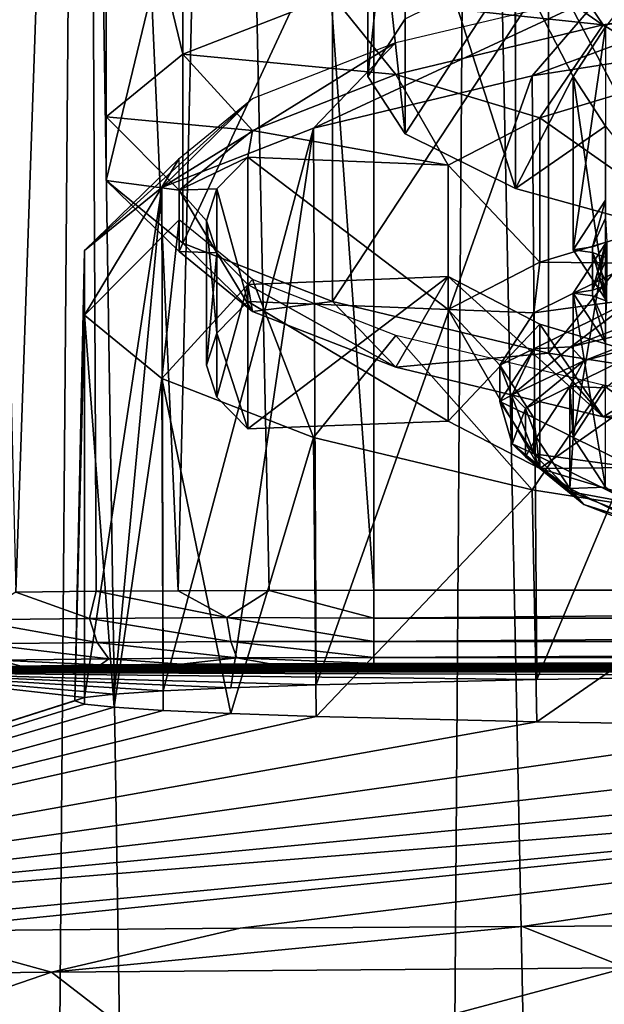
# Model space of a CAD drawing. Units: millimetres. Extents: x -75 to -27, y 377 to 532.
# Drawn here: x -64 to -60, y 481 to 487 of the extents above; entities that cross this region are included whole.
import ezdxf

# ---------------------------------------------------------------- set-up
doc = ezdxf.new("R2010")
doc.units = ezdxf.units.MM
doc.header["$LTSCALE"] = 33.374815
for name, color, linetype in [('10', 7, 'CONTINUOUS'), ('11', 7, 'CONTINUOUS'), ('121', 7, 'CONTINUOUS'), ('13', 7, 'CONTINUOUS'), ('16', 7, 'CONTINUOUS'), ('2', 7, 'CONTINUOUS'), ('26', 7, 'CONTINUOUS'), ('27', 7, 'CONTINUOUS'), ('3', 7, 'CONTINUOUS'), ('33', 7, 'CONTINUOUS'), ('35', 7, 'CONTINUOUS'), ('36', 7, 'CONTINUOUS'), ('37', 7, 'CONTINUOUS'), ('44', 7, 'CONTINUOUS'), ('448', 7, 'CONTINUOUS'), ('450', 7, 'CONTINUOUS'), ('46', 7, 'CONTINUOUS'), ('47', 7, 'CONTINUOUS'), ('51', 7, 'CONTINUOUS'), ('52', 7, 'CONTINUOUS'), ('53', 7, 'CONTINUOUS'), ('6', 7, 'CONTINUOUS'), ('63', 7, 'CONTINUOUS'), ('64', 7, 'CONTINUOUS'), ('65', 7, 'CONTINUOUS'), ('72', 7, 'CONTINUOUS'), ('74', 7, 'CONTINUOUS')]:
    doc.layers.add(name, color=color, linetype=linetype)

msp = doc.modelspace()

# ---------------------------------------------------------------- linework, layer by layer
at = {"layer": '10', "linetype": 'Continuous'}
for points in [[(-64.8195, 482.9325, -3.8691), (-56.1237, 482.9345, -3.7499), (-64.7562, 482.9417, -3.34), (-64.8195, 482.9325, -3.8691)], [(-64.7562, 482.9417, -3.34), (-53.7208, 482.9482, -2.9653), (-64.6345, 482.9501, -2.859), (-64.7562, 482.9417, -3.34)], [(-56.1237, 482.9345, -3.7499), (-53.7208, 482.9482, -2.9653), (-64.7562, 482.9417, -3.34), (-56.1237, 482.9345, -3.7499)], [(-64.6345, 482.9501, -2.859), (-51.2128, 482.9529, -2.7004), (-64.4507, 482.9577, -2.4255), (-64.6345, 482.9501, -2.859)], [(-53.7208, 482.9482, -2.9653), (-51.2128, 482.9529, -2.7004), (-64.6345, 482.9501, -2.859), (-53.7208, 482.9482, -2.9653)], [(-64.233, 482.9643, -2.0467), (-64.4507, 482.9577, -2.4255), (-38.2082, 482.9647, -2.0249), (-64.233, 482.9643, -2.0467)], [(-38.2082, 482.9647, -2.0249), (-64.4507, 482.9577, -2.4255), (-37.9061, 482.9552, -2.5673), (-38.2082, 482.9647, -2.0249)], [(-64.4507, 482.9577, -2.4255), (-51.2128, 482.9529, -2.7004), (-37.9061, 482.9552, -2.5673), (-64.4507, 482.9577, -2.4255)], [(-63.7268, 482.9747, -1.4478), (-64.233, 482.9643, -2.0467), (-38.646, 482.9738, -1.4988), (-63.7268, 482.9747, -1.4478)], [(-38.646, 482.9738, -1.4988), (-64.233, 482.9643, -2.0467), (-38.2082, 482.9647, -2.0249), (-38.646, 482.9738, -1.4988)], [(-63.1858, 482.982, -1.0287), (-63.7268, 482.9747, -1.4478), (-39.2622, 482.9823, -1.0139), (-63.1858, 482.982, -1.0287)], [(-39.2622, 482.9823, -1.0139), (-63.7268, 482.9747, -1.4478), (-38.646, 482.9738, -1.4988), (-39.2622, 482.9823, -1.0139)], [(-62.6332, 482.987, -0.7457), (-63.1858, 482.982, -1.0287), (-39.6484, 482.9859, -0.8095), (-62.6332, 482.987, -0.7457)], [(-39.6484, 482.9859, -0.8095), (-63.1858, 482.982, -1.0287), (-39.2622, 482.9823, -1.0139), (-39.6484, 482.9859, -0.8095)], [(-62.0289, 482.9902, -0.5629), (-62.6332, 482.987, -0.7457), (-40.0881, 482.9888, -0.6409), (-62.0289, 482.9902, -0.5629)], [(-40.0881, 482.9888, -0.6409), (-62.6332, 482.987, -0.7457), (-39.6484, 482.9859, -0.8095), (-40.0881, 482.9888, -0.6409)], [(-61.3216, 482.9914, -0.4913), (-62.0289, 482.9902, -0.5629), (-41.104, 482.9914, -0.4913), (-61.3216, 482.9914, -0.4913)], [(-41.104, 482.9914, -0.4913), (-62.0289, 482.9902, -0.5629), (-40.573, 482.9906, -0.5361), (-41.104, 482.9914, -0.4913)], [(-40.573, 482.9906, -0.5361), (-62.0289, 482.9902, -0.5629), (-40.0881, 482.9888, -0.6409), (-40.573, 482.9906, -0.5361)], [(-68.4373, 481.1241, -107.4684), (-63.2953, 482.7608, -13.7049), (-64.8195, 482.9325, -3.8691), (-68.4373, 481.1241, -107.4684)], [(-58.3193, 482.9123, -5.0237), (-56.1237, 482.9345, -3.7499), (-64.8195, 482.9325, -3.8691), (-58.3193, 482.9123, -5.0237)], [(-63.2953, 482.7608, -13.7049), (-63.0929, 482.7831, -12.4246), (-64.8195, 482.9325, -3.8691), (-63.2953, 482.7608, -13.7049)], [(-63.0929, 482.7831, -12.4246), (-62.7599, 482.805, -11.1734), (-64.8195, 482.9325, -3.8691), (-63.0929, 482.7831, -12.4246)], [(-62.7599, 482.805, -11.1734), (-62.2981, 482.826, -9.9663), (-64.8195, 482.9325, -3.8691), (-62.7599, 482.805, -11.1734)], [(-62.2981, 482.826, -9.9663), (-61.7152, 482.8461, -8.8156), (-64.8195, 482.9325, -3.8691), (-62.2981, 482.826, -9.9663)], [(-61.7152, 482.8461, -8.8156), (-60.2116, 482.8824, -6.7359), (-64.8195, 482.9325, -3.8691), (-61.7152, 482.8461, -8.8156)], [(-60.2116, 482.8824, -6.7359), (-58.3193, 482.9123, -5.0237), (-64.8195, 482.9325, -3.8691), (-60.2116, 482.8824, -6.7359)], [(-63.3622, 482.7382, -15.0001), (-63.2953, 482.7608, -13.7049), (-68.4373, 481.1241, -107.4684), (-63.3622, 482.7382, -15.0001)], [(-63.2953, 482.7156, -16.2954), (-63.3622, 482.7382, -15.0001), (-68.4373, 481.1241, -107.4684), (-63.2953, 482.7156, -16.2954)], [(-63.0928, 482.6932, -17.5756), (-63.2953, 482.7156, -16.2954), (-68.4373, 481.1241, -107.4684), (-63.0928, 482.6932, -17.5756)], [(-62.7598, 482.6714, -18.8268), (-63.0928, 482.6932, -17.5756), (-68.4373, 481.1241, -107.4684), (-62.7598, 482.6714, -18.8268)], [(-62.298, 482.6503, -20.0339), (-62.7598, 482.6714, -18.8268), (-68.4373, 481.1241, -107.4684), (-62.298, 482.6503, -20.0339)], [(-61.7151, 482.6302, -21.1846), (-62.298, 482.6503, -20.0339), (-68.4373, 481.1241, -107.4684), (-61.7151, 482.6302, -21.1846)], [(-60.2115, 482.5939, -23.2642), (-61.7151, 482.6302, -21.1846), (-68.4373, 481.1241, -107.4684), (-60.2115, 482.5939, -23.2642)], [(-58.3192, 482.564, -24.9764), (-60.2115, 482.5939, -23.2642), (-68.4373, 481.1241, -107.4684), (-58.3192, 482.564, -24.9764)], [(-56.1237, 482.5418, -26.2501), (-58.3192, 482.564, -24.9764), (-68.4373, 481.1241, -107.4684), (-56.1237, 482.5418, -26.2501)], [(-53.7208, 482.5281, -27.0347), (-56.1237, 482.5418, -26.2501), (-68.4373, 481.1241, -107.4684), (-53.7208, 482.5281, -27.0347)], [(-51.2128, 482.5235, -27.2996), (-53.7208, 482.5281, -27.0347), (-68.4373, 481.1241, -107.4684), (-51.2128, 482.5235, -27.2996)], [(-65.4494, 481.1587, -105.4859), (-51.2128, 482.5235, -27.2996), (-68.4373, 481.1241, -107.4684), (-65.4494, 481.1587, -105.4859)], [(-64.5383, 481.1675, -104.9815), (-51.2128, 482.5235, -27.2996), (-65.4494, 481.1587, -105.4859), (-64.5383, 481.1675, -104.9815)], [(-62.2334, 481.1866, -103.8913), (-51.2128, 482.5235, -27.2996), (-64.5383, 481.1675, -104.9815), (-62.2334, 481.1866, -103.8913)], [(-60.3111, 481.1992, -103.1658), (-51.2128, 482.5235, -27.2996), (-62.2334, 481.1866, -103.8913), (-60.3111, 481.1992, -103.1658)], [(-58.8854, 481.2069, -102.7264), (-51.2128, 482.5235, -27.2996), (-60.3111, 481.1992, -103.1658), (-58.8854, 481.2069, -102.7264)]]:
    msp.add_3dface(points, dxfattribs=at)
at = {"layer": '11', "linetype": 'Continuous'}
for points in [[(-65.6126, 497.5, -141.6145), (-63.3228, 497.5, -143.9856), (-64.2943, 381, -143.0815), (-65.6126, 497.5, -141.6145)], [(-64.2943, 381, -143.0815), (-63.3228, 497.5, -143.9856), (-61.4909, 381, -145.3822), (-64.2943, 381, -143.0815)], [(-63.3228, 497.5, -143.9856), (-60.6486, 497.5, -145.9128), (-61.4909, 381, -145.3822), (-63.3228, 497.5, -143.9856)], [(-61.4909, 381, -145.3822), (-60.6486, 497.5, -145.9128), (-58.2925, 381, -147.0918), (-61.4909, 381, -145.3822)], [(-60.6486, 497.5, -145.9128), (-57.6749, 497.5, -147.3347), (-58.2925, 381, -147.0918), (-60.6486, 497.5, -145.9128)]]:
    msp.add_3dface(points, dxfattribs=at)
at = {"layer": '121', "linetype": 'Continuous'}
for points in [[(-59.8312, 485.8325, -15.4328), (-59.7346, 485.8674, -15.2351), (-59.8312, 485.5371, -15.3807), (-59.8312, 485.8325, -15.4328)], [(-59.7346, 485.8674, -15.2351), (-59.7346, 485.5719, -15.183), (-59.8312, 485.5371, -15.3807), (-59.7346, 485.8674, -15.2351)], [(-59.8312, 485.7939, -15.6516), (-59.8312, 485.8325, -15.4328), (-59.8312, 485.4985, -15.5995), (-59.8312, 485.7939, -15.6516)], [(-59.8312, 485.8325, -15.4328), (-59.8312, 485.5371, -15.3807), (-59.8312, 485.4985, -15.5995), (-59.8312, 485.8325, -15.4328)], [(-59.7346, 485.7591, -15.8493), (-59.8312, 485.7939, -15.6516), (-59.7346, 485.4636, -15.7972), (-59.7346, 485.7591, -15.8493)], [(-59.8312, 485.7939, -15.6516), (-59.8312, 485.4985, -15.5995), (-59.7346, 485.4636, -15.7972), (-59.8312, 485.7939, -15.6516)]]:
    msp.add_3dface(points, dxfattribs=at)
at = {"layer": '13', "linetype": 'Continuous'}
for points in [[(-60.3111, 481.1992, -103.1658), (-62.2334, 481.1866, -103.8913), (-63.5203, 480.8877, -106.9313), (-60.3111, 481.1992, -103.1658)], [(-59.6015, 480.9175, -105.2457), (-60.3111, 481.1992, -103.1658), (-63.5203, 480.8877, -106.9313), (-59.6015, 480.9175, -105.2457)], [(-58.8854, 481.2069, -102.7264), (-60.3111, 481.1992, -103.1658), (-59.6015, 480.9175, -105.2457), (-58.8854, 481.2069, -102.7264)], [(-64.5383, 481.1675, -104.9815), (-67.1042, 480.8473, -109.2209), (-63.5203, 480.8877, -106.9313), (-64.5383, 481.1675, -104.9815)], [(-62.2334, 481.1866, -103.8913), (-64.5383, 481.1675, -104.9815), (-63.5203, 480.8877, -106.9313), (-62.2334, 481.1866, -103.8913)], [(-67.1042, 480.8473, -109.2209), (-65.8354, 480.0904, -110.8803), (-63.5203, 480.8877, -106.9313), (-67.1042, 480.8473, -109.2209)], [(-65.8354, 480.0904, -110.8803), (-62.5394, 480.1301, -108.7701), (-63.5203, 480.8877, -106.9313), (-65.8354, 480.0904, -110.8803)], [(-62.5394, 480.1301, -108.7701), (-59.6015, 480.9175, -105.2457), (-63.5203, 480.8877, -106.9313), (-62.5394, 480.1301, -108.7701)], [(-58.9334, 480.1586, -107.2174), (-59.6015, 480.9175, -105.2457), (-62.5394, 480.1301, -108.7701), (-58.9334, 480.1586, -107.2174)]]:
    msp.add_3dface(points, dxfattribs=at)
at = {"layer": '16', "linetype": 'Continuous'}
for points in [[(-63.2812, 497.5, -0.5129), (-64.1003, 497.5, -1.1226), (-63.7626, 483.4787, -0.8311), (-63.2812, 497.5, -0.5129)], [(-63.2161, 483.4841, -0.4771), (-63.2812, 497.5, -0.5129), (-63.7626, 483.4787, -0.8311), (-63.2161, 483.4841, -0.4771)], [(-62.3344, 497.5, -0.1303), (-63.2812, 497.5, -0.5129), (-62.6557, 483.4879, -0.229), (-62.3344, 497.5, -0.1303)], [(-62.6557, 483.4879, -0.229), (-63.2812, 497.5, -0.5129), (-63.2161, 483.4841, -0.4771), (-62.6557, 483.4879, -0.229)], [(-62.0359, 483.4904, -0.0643), (-62.3344, 497.5, -0.1303), (-62.6557, 483.4879, -0.229), (-62.0359, 483.4904, -0.0643)], [(-61.3216, 483.4914), (-61.3216, 497.5), (-62.3344, 497.5, -0.1303), (-61.3216, 483.4914)], [(-61.3216, 483.4914), (-62.3344, 497.5, -0.1303), (-62.0359, 483.4904, -0.0643), (-61.3216, 483.4914)]]:
    msp.add_3dface(points, dxfattribs=at)
at = {"layer": '2', "linetype": 'Continuous'}
for points in [[(-58.3544, 487.2936, -5.8221), (-60.242, 486.9985, -7.4959), (-57.9724, 487.8424, -6.4528), (-58.3544, 487.2936, -5.8221)], [(-57.9724, 487.8424, -6.4528), (-60.242, 486.9985, -7.4959), (-59.759, 487.5631, -8.0371), (-57.9724, 487.8424, -6.4528)], [(-60.242, 486.9985, -7.4959), (-61.735, 486.6416, -9.5196), (-59.759, 487.5631, -8.0371), (-60.242, 486.9985, -7.4959)], [(-59.759, 487.5631, -8.0371), (-61.735, 486.6416, -9.5196), (-61.1721, 487.2253, -9.9525), (-59.759, 487.5631, -8.0371)], [(-61.735, 486.6416, -9.5196), (-62.7682, 486.2387, -11.8048), (-61.1721, 487.2253, -9.9525), (-61.735, 486.6416, -9.5196)], [(-61.1721, 487.2253, -9.9525), (-62.7682, 486.2387, -11.8048), (-62.15, 486.8439, -12.1154), (-61.1721, 487.2253, -9.9525)], [(-62.7682, 486.2387, -11.8048), (-63.2963, 485.8073, -14.2516), (-62.15, 486.8439, -12.1154), (-62.7682, 486.2387, -11.8048)], [(-62.15, 486.8439, -12.1154), (-63.2963, 485.8073, -14.2516), (-62.6498, 486.4356, -14.4313), (-62.15, 486.8439, -12.1154)], [(-63.2963, 485.8073, -14.2516), (-63.2963, 485.3662, -16.753), (-62.6498, 486.4356, -14.4313), (-63.2963, 485.8073, -14.2516)], [(-62.6498, 486.4356, -14.4313), (-63.2963, 485.3662, -16.753), (-62.6498, 486.0181, -16.799), (-62.6498, 486.4356, -14.4313)], [(-63.2963, 485.3662, -16.753), (-62.7682, 484.9348, -19.1998), (-62.6498, 486.0181, -16.799), (-63.2963, 485.3662, -16.753)], [(-62.6498, 486.0181, -16.799), (-62.7682, 484.9348, -19.1998), (-62.15, 485.6098, -19.1149), (-62.6498, 486.0181, -16.799)], [(-62.7682, 484.9348, -19.1998), (-61.735, 484.5318, -21.485), (-62.15, 485.6098, -19.1149), (-62.7682, 484.9348, -19.1998)], [(-62.15, 485.6098, -19.1149), (-61.735, 484.5318, -21.485), (-61.1721, 485.2284, -21.2778), (-62.15, 485.6098, -19.1149)], [(-61.735, 484.5318, -21.485), (-60.242, 484.175, -23.5087), (-61.1721, 485.2284, -21.2778), (-61.735, 484.5318, -21.485)], [(-61.1721, 485.2284, -21.2778), (-60.242, 484.175, -23.5087), (-59.759, 484.8906, -23.1932), (-61.1721, 485.2284, -21.2778)], [(-60.242, 484.175, -23.5087), (-58.3544, 483.8798, -25.1825), (-59.759, 484.8906, -23.1932), (-60.242, 484.175, -23.5087)], [(-59.759, 484.8906, -23.1932), (-58.3544, 483.8798, -25.1825), (-57.9724, 484.6113, -24.7775), (-59.759, 484.8906, -23.1932)]]:
    msp.add_3dface(points, dxfattribs=at)
at = {"layer": '26', "linetype": 'Continuous'}
for points in [[(-41.104, 483.4914), (-61.3216, 483.4914), (-61.3216, 483.302, -0.0372), (-41.104, 483.4914)], [(-41.104, 483.302, -0.0372), (-41.104, 483.4914), (-61.3216, 483.302, -0.0372), (-41.104, 483.302, -0.0372)], [(-41.104, 483.1409, -0.1434), (-41.104, 483.302, -0.0372), (-61.3216, 483.1409, -0.1434), (-41.104, 483.1409, -0.1434)], [(-61.3216, 483.1409, -0.1434), (-41.104, 483.302, -0.0372), (-61.3216, 483.302, -0.0372), (-61.3216, 483.1409, -0.1434)], [(-41.104, 483.0319, -0.3026), (-41.104, 483.1409, -0.1434), (-61.3216, 483.032, -0.3026), (-41.104, 483.0319, -0.3026)], [(-61.3216, 483.032, -0.3026), (-41.104, 483.1409, -0.1434), (-61.3216, 483.1409, -0.1434), (-61.3216, 483.032, -0.3026)], [(-61.3216, 482.9914, -0.4913), (-41.104, 483.0319, -0.3026), (-61.3216, 483.032, -0.3026), (-61.3216, 482.9914, -0.4913)], [(-61.3216, 482.9914, -0.4913), (-41.104, 482.9914, -0.4913), (-41.104, 483.0319, -0.3026), (-61.3216, 482.9914, -0.4913)]]:
    msp.add_3dface(points, dxfattribs=at)
at = {"layer": '27', "linetype": 'Continuous'}
for points in [[(-63.2616, 483.299, -0.5424), (-63.7626, 483.4787, -0.8311), (-64.0727, 483.2885, -1.1458), (-63.2616, 483.299, -0.5424)], [(-63.2161, 483.4841, -0.4771), (-63.7626, 483.4787, -0.8311), (-63.2616, 483.299, -0.5424), (-63.2161, 483.4841, -0.4771)], [(-62.3245, 483.3056, -0.1639), (-63.2161, 483.4841, -0.4771), (-63.2616, 483.299, -0.5424), (-62.3245, 483.3056, -0.1639)], [(-62.6557, 483.4879, -0.229), (-63.2161, 483.4841, -0.4771), (-62.3245, 483.3056, -0.1639), (-62.6557, 483.4879, -0.229)], [(-62.0359, 483.4904, -0.0643), (-62.6557, 483.4879, -0.229), (-62.3245, 483.3056, -0.1639), (-62.0359, 483.4904, -0.0643)], [(-61.3216, 483.302, -0.0372), (-62.0359, 483.4904, -0.0643), (-62.3245, 483.3056, -0.1639), (-61.3216, 483.302, -0.0372)], [(-61.3216, 483.4914), (-62.0359, 483.4904, -0.0643), (-61.3216, 483.302, -0.0372), (-61.3216, 483.4914)], [(-63.2616, 483.299, -0.5424), (-64.0727, 483.2885, -1.1458), (-63.2085, 483.1352, -0.6341), (-63.2616, 483.299, -0.5424)], [(-63.2085, 483.1352, -0.6341), (-64.0727, 483.2885, -1.1458), (-63.9973, 483.1249, -1.221), (-63.2085, 483.1352, -0.6341)], [(-62.3245, 483.3056, -0.1639), (-63.2616, 483.299, -0.5424), (-62.297, 483.1416, -0.266), (-62.3245, 483.3056, -0.1639)], [(-62.297, 483.1416, -0.266), (-63.2616, 483.299, -0.5424), (-63.2085, 483.1352, -0.6341), (-62.297, 483.1416, -0.266)], [(-61.3216, 483.1409, -0.1434), (-61.3216, 483.302, -0.0372), (-62.3245, 483.3056, -0.1639), (-61.3216, 483.1409, -0.1434)], [(-61.3216, 483.1409, -0.1434), (-62.3245, 483.3056, -0.1639), (-62.297, 483.1416, -0.266), (-61.3216, 483.1409, -0.1434)], [(-62.297, 483.1416, -0.266), (-63.2085, 483.1352, -0.6341), (-62.2559, 483.0305, -0.4212), (-62.297, 483.1416, -0.266)], [(-61.3216, 483.032, -0.3026), (-61.3216, 483.1409, -0.1434), (-62.297, 483.1416, -0.266), (-61.3216, 483.032, -0.3026)], [(-61.3216, 483.032, -0.3026), (-62.297, 483.1416, -0.266), (-62.2559, 483.0305, -0.4212), (-61.3216, 483.032, -0.3026)], [(-63.2085, 483.1352, -0.6341), (-63.9973, 483.1249, -1.221), (-63.129, 483.0244, -0.7738), (-63.2085, 483.1352, -0.6341)], [(-63.129, 483.0244, -0.7738), (-63.9973, 483.1249, -1.221), (-63.8846, 483.0146, -1.336), (-63.129, 483.0244, -0.7738)], [(-62.2559, 483.0305, -0.4212), (-63.2085, 483.1352, -0.6341), (-63.129, 483.0244, -0.7738), (-62.2559, 483.0305, -0.4212)], [(-64.233, 482.9643, -2.0467), (-63.7268, 482.9747, -1.4478), (-63.8846, 483.0146, -1.336), (-64.233, 482.9643, -2.0467)], [(-63.1858, 482.982, -1.0287), (-63.129, 483.0244, -0.7738), (-63.8846, 483.0146, -1.336), (-63.1858, 482.982, -1.0287)], [(-63.7268, 482.9747, -1.4478), (-63.1858, 482.982, -1.0287), (-63.8846, 483.0146, -1.336), (-63.7268, 482.9747, -1.4478)], [(-63.1858, 482.982, -1.0287), (-62.6332, 482.987, -0.7457), (-63.129, 483.0244, -0.7738), (-63.1858, 482.982, -1.0287)], [(-62.6332, 482.987, -0.7457), (-62.2559, 483.0305, -0.4212), (-63.129, 483.0244, -0.7738), (-62.6332, 482.987, -0.7457)], [(-62.6332, 482.987, -0.7457), (-62.0289, 482.9902, -0.5629), (-62.2559, 483.0305, -0.4212), (-62.6332, 482.987, -0.7457)], [(-61.3216, 482.9914, -0.4913), (-61.3216, 483.032, -0.3026), (-62.2559, 483.0305, -0.4212), (-61.3216, 482.9914, -0.4913)], [(-62.0289, 482.9902, -0.5629), (-61.3216, 482.9914, -0.4913), (-62.2559, 483.0305, -0.4212), (-62.0289, 482.9902, -0.5629)]]:
    msp.add_3dface(points, dxfattribs=at)
at = {"layer": '3', "linetype": 'Continuous'}
for points in [[(-60.242, 486.9985, -7.4959), (-58.3544, 487.2936, -5.8221), (-60.2116, 482.8824, -6.7359), (-60.242, 486.9985, -7.4959)], [(-60.2116, 482.8824, -6.7359), (-58.3544, 487.2936, -5.8221), (-58.3193, 482.9123, -5.0237), (-60.2116, 482.8824, -6.7359)], [(-61.735, 486.6416, -9.5196), (-60.242, 486.9985, -7.4959), (-61.7152, 482.8461, -8.8156), (-61.735, 486.6416, -9.5196)], [(-61.7152, 482.8461, -8.8156), (-60.242, 486.9985, -7.4959), (-60.2116, 482.8824, -6.7359), (-61.7152, 482.8461, -8.8156)], [(-62.7682, 486.2387, -11.8048), (-61.735, 486.6416, -9.5196), (-62.7599, 482.805, -11.1734), (-62.7682, 486.2387, -11.8048)], [(-62.7599, 482.805, -11.1734), (-61.735, 486.6416, -9.5196), (-62.2981, 482.826, -9.9663), (-62.7599, 482.805, -11.1734)], [(-62.2981, 482.826, -9.9663), (-61.735, 486.6416, -9.5196), (-61.7152, 482.8461, -8.8156), (-62.2981, 482.826, -9.9663)], [(-63.2963, 485.8073, -14.2516), (-62.7682, 486.2387, -11.8048), (-63.2953, 482.7608, -13.7049), (-63.2963, 485.8073, -14.2516)], [(-63.2953, 482.7608, -13.7049), (-62.7682, 486.2387, -11.8048), (-63.0929, 482.7831, -12.4246), (-63.2953, 482.7608, -13.7049)], [(-63.0929, 482.7831, -12.4246), (-62.7682, 486.2387, -11.8048), (-62.7599, 482.805, -11.1734), (-63.0929, 482.7831, -12.4246)], [(-63.2963, 485.3662, -16.753), (-63.2963, 485.8073, -14.2516), (-63.3622, 482.7382, -15.0001), (-63.2963, 485.3662, -16.753)], [(-63.3622, 482.7382, -15.0001), (-63.2963, 485.8073, -14.2516), (-63.2953, 482.7608, -13.7049), (-63.3622, 482.7382, -15.0001)], [(-63.2953, 482.7156, -16.2954), (-63.2963, 485.3662, -16.753), (-63.3622, 482.7382, -15.0001), (-63.2953, 482.7156, -16.2954)], [(-62.7682, 484.9348, -19.1998), (-63.2963, 485.3662, -16.753), (-63.0928, 482.6932, -17.5756), (-62.7682, 484.9348, -19.1998)], [(-63.0928, 482.6932, -17.5756), (-63.2963, 485.3662, -16.753), (-63.2953, 482.7156, -16.2954), (-63.0928, 482.6932, -17.5756)], [(-62.7598, 482.6714, -18.8268), (-62.7682, 484.9348, -19.1998), (-63.0928, 482.6932, -17.5756), (-62.7598, 482.6714, -18.8268)], [(-61.735, 484.5318, -21.485), (-62.7682, 484.9348, -19.1998), (-62.298, 482.6503, -20.0339), (-61.735, 484.5318, -21.485)], [(-62.298, 482.6503, -20.0339), (-62.7682, 484.9348, -19.1998), (-62.7598, 482.6714, -18.8268), (-62.298, 482.6503, -20.0339)], [(-61.7151, 482.6302, -21.1846), (-61.735, 484.5318, -21.485), (-62.298, 482.6503, -20.0339), (-61.7151, 482.6302, -21.1846)], [(-60.242, 484.175, -23.5087), (-61.735, 484.5318, -21.485), (-61.7151, 482.6302, -21.1846), (-60.242, 484.175, -23.5087)], [(-60.2115, 482.5939, -23.2642), (-60.242, 484.175, -23.5087), (-61.7151, 482.6302, -21.1846), (-60.2115, 482.5939, -23.2642)], [(-58.3544, 483.8798, -25.1825), (-60.242, 484.175, -23.5087), (-60.2115, 482.5939, -23.2642), (-58.3544, 483.8798, -25.1825)], [(-58.3192, 482.564, -24.9764), (-58.3544, 483.8798, -25.1825), (-60.2115, 482.5939, -23.2642), (-58.3192, 482.564, -24.9764)]]:
    msp.add_3dface(points, dxfattribs=at)
at = {"layer": '33', "linetype": 'Continuous'}
for points in [[(-59.987, 484.8808, -13.344), (-59.7434, 484.8711, -13.399), (-59.3216, 485.211, -11.471), (-59.987, 484.8808, -13.344)], [(-60.2128, 484.533, -15.3164), (-59.987, 484.1852, -17.2889), (-59.987, 484.8808, -13.344), (-60.2128, 484.533, -15.3164)], [(-59.9627, 484.533, -15.3165), (-59.7434, 484.8711, -13.399), (-59.987, 484.8808, -13.344), (-59.9627, 484.533, -15.3165)], [(-59.987, 484.1852, -17.2889), (-59.9627, 484.533, -15.3165), (-59.987, 484.8808, -13.344), (-59.987, 484.1852, -17.2889)], [(-59.7434, 484.1949, -17.234), (-59.9627, 484.533, -15.3165), (-59.987, 484.1852, -17.2889), (-59.7434, 484.1949, -17.234)], [(-59.3216, 483.8549, -19.1619), (-59.7434, 484.1949, -17.234), (-59.987, 484.1852, -17.2889), (-59.3216, 483.8549, -19.1619)]]:
    msp.add_3dface(points, dxfattribs=at)
at = {"layer": '35', "linetype": 'Continuous'}
for points in [[(-60.1916, 485.7287, -11.4147), (-59.5467, 485.7223, -11.4507), (-59.2103, 486.0239, -9.7406), (-60.1916, 485.7287, -11.4147)], [(-60.8165, 485.4055, -13.2477), (-60.2309, 485.3828, -13.3762), (-60.1916, 485.7287, -11.4147), (-60.8165, 485.4055, -13.2477)], [(-60.2309, 485.3828, -13.3762), (-59.5467, 485.7223, -11.4507), (-60.1916, 485.7287, -11.4147), (-60.2309, 485.3828, -13.3762)], [(-62.3924, 485.2436, -14.166), (-62.1815, 484.5913, -17.8653), (-62.1815, 485.4595, -12.9413), (-62.3924, 485.2436, -14.166)], [(-62.1815, 484.5913, -17.8653), (-60.8165, 484.6453, -17.5589), (-62.1815, 485.4595, -12.9413), (-62.1815, 484.5913, -17.8653)], [(-62.1815, 485.4595, -12.9413), (-60.8165, 484.6453, -17.5589), (-60.8165, 485.4055, -13.2477), (-62.1815, 485.4595, -12.9413)], [(-60.4628, 485.0254, -15.4033), (-60.2309, 485.3828, -13.3762), (-60.8165, 485.4055, -13.2477), (-60.4628, 485.0254, -15.4033)], [(-60.1913, 484.322, -19.3926), (-60.4628, 485.0254, -15.4033), (-60.8165, 485.4055, -13.2477), (-60.1913, 484.322, -19.3926)], [(-60.8165, 484.6453, -17.5589), (-60.1913, 484.322, -19.3926), (-60.8165, 485.4055, -13.2477), (-60.8165, 484.6453, -17.5589)], [(-62.4627, 485.0254, -15.4033), (-62.3924, 484.8072, -16.6406), (-62.3924, 485.2436, -14.166), (-62.4627, 485.0254, -15.4033)], [(-62.3924, 484.8072, -16.6406), (-62.1815, 484.5913, -17.8653), (-62.3924, 485.2436, -14.166), (-62.3924, 484.8072, -16.6406)], [(-60.2309, 484.668, -17.4304), (-60.4628, 485.0254, -15.4033), (-60.1913, 484.322, -19.3926), (-60.2309, 484.668, -17.4304)], [(-59.5467, 484.3284, -19.3559), (-60.2309, 484.668, -17.4304), (-60.1913, 484.322, -19.3926), (-59.5467, 484.3284, -19.3559)], [(-59.2097, 484.0268, -21.0667), (-59.5467, 484.3284, -19.3559), (-60.1913, 484.322, -19.3926), (-59.2097, 484.0268, -21.0667)]]:
    msp.add_3dface(points, dxfattribs=at)
at = {"layer": '36', "linetype": 'Continuous'}
for points in [[(-60.1916, 486.7135, -11.5883), (-59.2103, 486.0239, -9.7406), (-59.2103, 487.0087, -9.9143), (-60.1916, 486.7135, -11.5883)], [(-60.8165, 486.3903, -13.4213), (-60.1916, 485.7287, -11.4147), (-60.1916, 486.7135, -11.5883), (-60.8165, 486.3903, -13.4213)], [(-60.1916, 485.7287, -11.4147), (-59.2103, 486.0239, -9.7406), (-60.1916, 486.7135, -11.5883), (-60.1916, 485.7287, -11.4147)], [(-60.8165, 485.4055, -13.2477), (-60.1916, 485.7287, -11.4147), (-60.8165, 486.3903, -13.4213), (-60.8165, 485.4055, -13.2477)], [(-60.1913, 485.3068, -19.5662), (-60.8165, 484.6453, -17.5589), (-60.8165, 485.6301, -17.7326), (-60.1913, 485.3068, -19.5662)], [(-60.1913, 484.322, -19.3926), (-60.8165, 484.6453, -17.5589), (-60.1913, 485.3068, -19.5662), (-60.1913, 484.322, -19.3926)], [(-59.2097, 485.0116, -21.2403), (-60.1913, 484.322, -19.3926), (-60.1913, 485.3068, -19.5662), (-59.2097, 485.0116, -21.2403)], [(-59.2097, 484.0268, -21.0667), (-60.1913, 484.322, -19.3926), (-59.2097, 485.0116, -21.2403), (-59.2097, 484.0268, -21.0667)]]:
    msp.add_3dface(points, dxfattribs=at)
at = {"layer": '37', "linetype": 'Continuous'}
for points in [[(-59.7587, 487.3465, -7.9985), (-58.8622, 487.4427, -7.4531), (-57.9724, 487.6257, -6.4148), (-59.7587, 487.3465, -7.9985)], [(-59.2103, 487.0087, -9.9143), (-58.8622, 487.4427, -7.4531), (-59.7587, 487.3465, -7.9985), (-59.2103, 487.0087, -9.9143)], [(-61.1722, 487.0086, -9.9146), (-60.1916, 486.7135, -11.5883), (-59.7587, 487.3465, -7.9985), (-61.1722, 487.0086, -9.9146)], [(-60.1916, 486.7135, -11.5883), (-59.2103, 487.0087, -9.9143), (-59.7587, 487.3465, -7.9985), (-60.1916, 486.7135, -11.5883)], [(-62.1498, 486.6274, -12.0768), (-60.8165, 486.3903, -13.4213), (-61.1722, 487.0086, -9.9146), (-62.1498, 486.6274, -12.0768)], [(-60.8165, 486.3903, -13.4213), (-60.1916, 486.7135, -11.5883), (-61.1722, 487.0086, -9.9146), (-60.8165, 486.3903, -13.4213)], [(-62.6498, 486.2189, -14.3936), (-62.1815, 486.4443, -13.1149), (-62.1498, 486.6274, -12.0768), (-62.6498, 486.2189, -14.3936)], [(-62.1815, 486.4443, -13.1149), (-60.8165, 486.3903, -13.4213), (-62.1498, 486.6274, -12.0768), (-62.1815, 486.4443, -13.1149)], [(-62.3923, 486.2286, -14.3382), (-62.1815, 486.4443, -13.1149), (-62.6498, 486.2189, -14.3936), (-62.3923, 486.2286, -14.3382)], [(-62.4628, 486.0102, -15.5769), (-62.3923, 486.2286, -14.3382), (-62.6498, 486.2189, -14.3936), (-62.4628, 486.0102, -15.5769)], [(-62.3923, 485.7918, -16.8157), (-62.4628, 486.0102, -15.5769), (-62.6498, 486.2189, -14.3936), (-62.3923, 485.7918, -16.8157)], [(-62.6498, 485.8015, -16.7603), (-62.3923, 485.7918, -16.8157), (-62.6498, 486.2189, -14.3936), (-62.6498, 485.8015, -16.7603)], [(-62.1498, 485.393, -19.0771), (-62.3923, 485.7918, -16.8157), (-62.6498, 485.8015, -16.7603), (-62.1498, 485.393, -19.0771)], [(-62.1815, 485.5761, -18.039), (-62.3923, 485.7918, -16.8157), (-62.1498, 485.393, -19.0771), (-62.1815, 485.5761, -18.039)], [(-60.8165, 485.6301, -17.7326), (-62.1815, 485.5761, -18.039), (-61.1722, 485.0118, -21.2393), (-60.8165, 485.6301, -17.7326)], [(-59.7587, 484.6739, -23.1554), (-60.8165, 485.6301, -17.7326), (-61.1722, 485.0118, -21.2393), (-59.7587, 484.6739, -23.1554)], [(-60.1913, 485.3068, -19.5662), (-60.8165, 485.6301, -17.7326), (-59.7587, 484.6739, -23.1554), (-60.1913, 485.3068, -19.5662)], [(-61.1722, 485.0118, -21.2393), (-62.1815, 485.5761, -18.039), (-62.1498, 485.393, -19.0771), (-61.1722, 485.0118, -21.2393)], [(-59.2097, 485.0116, -21.2403), (-60.1913, 485.3068, -19.5662), (-59.7587, 484.6739, -23.1554), (-59.2097, 485.0116, -21.2403)], [(-58.8622, 484.5777, -23.7008), (-59.2097, 485.0116, -21.2403), (-59.7587, 484.6739, -23.1554), (-58.8622, 484.5777, -23.7008)], [(-57.9724, 484.3947, -24.7391), (-58.8622, 484.5777, -23.7008), (-59.7587, 484.6739, -23.1554), (-57.9724, 484.3947, -24.7391)]]:
    msp.add_3dface(points, dxfattribs=at)
at = {"layer": '44', "linetype": 'Continuous'}
for points in [[(-59.1485, 488.0939, -9.5184), (-59.7434, 487.3331, -13.8331), (-60.3576, 487.7598, -11.4135), (-59.1485, 488.0939, -9.5184)], [(-61.1083, 487.3872, -13.5262), (-60.3576, 487.7598, -11.4135), (-61.1083, 486.6028, -17.975), (-61.1083, 487.3872, -13.5262)], [(-61.1083, 486.6028, -17.975), (-60.3576, 487.7598, -11.4135), (-60.3576, 486.2303, -20.0877), (-61.1083, 486.6028, -17.975)], [(-59.7434, 487.3331, -13.8331), (-59.9628, 486.995, -15.7506), (-60.3576, 487.7598, -11.4135), (-59.7434, 487.3331, -13.8331)], [(-60.3576, 487.7598, -11.4135), (-59.9628, 486.995, -15.7506), (-60.3576, 486.2303, -20.0877), (-60.3576, 487.7598, -11.4135)], [(-61.3628, 486.995, -15.7506), (-61.1083, 487.3872, -13.5262), (-61.1083, 486.6028, -17.975), (-61.3628, 486.995, -15.7506)], [(-59.9628, 486.995, -15.7506), (-59.7434, 486.6569, -17.6681), (-60.3576, 486.2303, -20.0877), (-59.9628, 486.995, -15.7506)], [(-60.3576, 486.2303, -20.0877), (-59.7434, 486.6569, -17.6681), (-59.1485, 485.8961, -21.9828), (-60.3576, 486.2303, -20.0877)]]:
    msp.add_3dface(points, dxfattribs=at)
at = {"layer": '448', "linetype": 'Continuous'}
for points in [[(-59.7587, 487.3465, -7.9985), (-60.1305, 487.8969, -7.7562), (-61.6051, 487.5445, -9.7549), (-59.7587, 487.3465, -7.9985)], [(-59.7587, 487.3465, -7.9985), (-57.9724, 487.6257, -6.4148), (-60.1305, 487.8969, -7.7562), (-59.7587, 487.3465, -7.9985)], [(-61.1722, 487.0086, -9.9146), (-61.6051, 487.5445, -9.7549), (-62.6255, 487.1465, -12.0119), (-61.1722, 487.0086, -9.9146)], [(-61.1722, 487.0086, -9.9146), (-59.7587, 487.3465, -7.9985), (-61.6051, 487.5445, -9.7549), (-61.1722, 487.0086, -9.9146)], [(-62.1498, 486.6274, -12.0768), (-62.6255, 487.1465, -12.0119), (-63.1471, 486.7204, -14.4285), (-62.1498, 486.6274, -12.0768)], [(-62.1498, 486.6274, -12.0768), (-61.1722, 487.0086, -9.9146), (-62.6255, 487.1465, -12.0119), (-62.1498, 486.6274, -12.0768)], [(-62.6498, 486.2189, -14.3936), (-62.1498, 486.6274, -12.0768), (-63.1471, 486.7204, -14.4285), (-62.6498, 486.2189, -14.3936)], [(-62.6498, 486.2189, -14.3936), (-63.1471, 486.7204, -14.4285), (-63.1471, 486.2848, -16.8991), (-62.6498, 486.2189, -14.3936)], [(-62.6498, 485.8015, -16.7603), (-62.6498, 486.2189, -14.3936), (-63.1471, 486.2848, -16.8991), (-62.6498, 485.8015, -16.7603)], [(-62.6498, 485.8015, -16.7603), (-63.1471, 486.2848, -16.8991), (-62.6255, 485.8587, -19.3157), (-62.6498, 485.8015, -16.7603)], [(-62.1498, 485.393, -19.0771), (-62.6498, 485.8015, -16.7603), (-62.6255, 485.8587, -19.3157), (-62.1498, 485.393, -19.0771)], [(-62.1498, 485.393, -19.0771), (-62.6255, 485.8587, -19.3157), (-61.6051, 485.4607, -21.5726), (-62.1498, 485.393, -19.0771)], [(-61.1722, 485.0118, -21.2393), (-62.1498, 485.393, -19.0771), (-61.6051, 485.4607, -21.5726), (-61.1722, 485.0118, -21.2393)], [(-61.1722, 485.0118, -21.2393), (-61.6051, 485.4607, -21.5726), (-60.1305, 485.1083, -23.5714), (-61.1722, 485.0118, -21.2393)], [(-59.7587, 484.6739, -23.1554), (-61.1722, 485.0118, -21.2393), (-60.1305, 485.1083, -23.5714), (-59.7587, 484.6739, -23.1554)], [(-59.7587, 484.6739, -23.1554), (-60.1305, 485.1083, -23.5714), (-58.2662, 484.8168, -25.2245), (-59.7587, 484.6739, -23.1554)], [(-57.9724, 484.3947, -24.7391), (-59.7587, 484.6739, -23.1554), (-58.2662, 484.8168, -25.2245), (-57.9724, 484.3947, -24.7391)]]:
    msp.add_3dface(points, dxfattribs=at)
at = {"layer": '450', "linetype": 'Continuous'}
for points in [[(-59.5468, 485.4761, -11.4074), (-60.2309, 485.1366, -13.3328), (-59.9782, 485.1506, -12.5334), (-59.5468, 485.4761, -11.4074)], [(-59.1946, 485.4563, -10.7999), (-59.5468, 485.4761, -11.4074), (-59.9782, 485.1506, -12.5334), (-59.1946, 485.4563, -10.7999)], [(-59.1946, 485.4563, -10.7999), (-59.9782, 485.1506, -12.5334), (-59.1152, 485.3582, -10.8291), (-59.1946, 485.4563, -10.7999)], [(-59.1152, 485.3582, -10.8291), (-59.9782, 485.1506, -12.5334), (-59.8911, 485.0556, -12.5454), (-59.1152, 485.3582, -10.8291)], [(-59.3216, 485.211, -11.471), (-59.1152, 485.3582, -10.8291), (-59.8911, 485.0556, -12.5454), (-59.3216, 485.211, -11.471)], [(-59.987, 484.8808, -13.344), (-59.3216, 485.211, -11.471), (-59.8911, 485.0556, -12.5454), (-59.987, 484.8808, -13.344)], [(-60.2309, 485.1366, -13.3328), (-60.4628, 484.7792, -15.3599), (-60.3788, 484.8234, -14.3894), (-60.2309, 485.1366, -13.3328)], [(-59.9782, 485.1506, -12.5334), (-60.2309, 485.1366, -13.3328), (-60.3788, 484.8234, -14.3894), (-59.9782, 485.1506, -12.5334)], [(-59.9782, 485.1506, -12.5334), (-60.3788, 484.8234, -14.3894), (-59.8911, 485.0556, -12.5454), (-59.9782, 485.1506, -12.5334)], [(-59.8911, 485.0556, -12.5454), (-60.3788, 484.8234, -14.3894), (-60.2877, 484.7315, -14.383), (-59.8911, 485.0556, -12.5454)], [(-59.987, 484.8808, -13.344), (-59.8911, 485.0556, -12.5454), (-60.2877, 484.7315, -14.383), (-59.987, 484.8808, -13.344)], [(-60.3788, 484.8234, -14.3894), (-60.4628, 484.7792, -15.3599), (-60.3788, 484.4888, -16.2869), (-60.3788, 484.8234, -14.3894)], [(-60.3788, 484.8234, -14.3894), (-60.3788, 484.4888, -16.2869), (-60.2877, 484.7315, -14.383), (-60.3788, 484.8234, -14.3894)], [(-60.2128, 484.533, -15.3164), (-59.987, 484.8808, -13.344), (-60.2877, 484.7315, -14.383), (-60.2128, 484.533, -15.3164)], [(-60.4628, 484.7792, -15.3599), (-60.2309, 484.4218, -17.3869), (-60.3788, 484.4888, -16.2869), (-60.4628, 484.7792, -15.3599)], [(-60.2877, 484.7315, -14.383), (-60.3788, 484.4888, -16.2869), (-60.2877, 484.4003, -16.2616), (-60.2877, 484.7315, -14.383)], [(-60.2128, 484.533, -15.3164), (-60.2877, 484.7315, -14.383), (-60.2877, 484.4003, -16.2616), (-60.2128, 484.533, -15.3164)], [(-60.3788, 484.4888, -16.2869), (-60.2309, 484.4218, -17.3869), (-59.9782, 484.1615, -18.143), (-60.3788, 484.4888, -16.2869)], [(-60.3788, 484.4888, -16.2869), (-59.9782, 484.1615, -18.143), (-60.2877, 484.4003, -16.2616), (-60.3788, 484.4888, -16.2869)], [(-59.987, 484.1852, -17.2889), (-60.2128, 484.533, -15.3164), (-60.2877, 484.4003, -16.2616), (-59.987, 484.1852, -17.2889)], [(-60.2309, 484.4218, -17.3869), (-59.5468, 484.0823, -19.3123), (-59.9782, 484.1615, -18.143), (-60.2309, 484.4218, -17.3869)], [(-59.987, 484.1852, -17.2889), (-60.2877, 484.4003, -16.2616), (-59.8911, 484.0763, -18.0992), (-59.987, 484.1852, -17.2889)], [(-60.2877, 484.4003, -16.2616), (-59.9782, 484.1615, -18.143), (-59.8911, 484.0763, -18.0992), (-60.2877, 484.4003, -16.2616)], [(-59.3216, 483.8549, -19.1619), (-59.987, 484.1852, -17.2889), (-59.8911, 484.0763, -18.0992), (-59.3216, 483.8549, -19.1619)], [(-59.9782, 484.1615, -18.143), (-59.5468, 484.0823, -19.3123), (-59.1946, 483.8559, -19.8764), (-59.9782, 484.1615, -18.143)], [(-59.9782, 484.1615, -18.143), (-59.1946, 483.8559, -19.8764), (-59.8911, 484.0763, -18.0992), (-59.9782, 484.1615, -18.143)], [(-59.3216, 483.8549, -19.1619), (-59.8911, 484.0763, -18.0992), (-59.1152, 483.7736, -19.8154), (-59.3216, 483.8549, -19.1619)], [(-59.8911, 484.0763, -18.0992), (-59.1946, 483.8559, -19.8764), (-59.1152, 483.7736, -19.8154), (-59.8911, 484.0763, -18.0992)]]:
    msp.add_3dface(points, dxfattribs=at)
at = {"layer": '46', "linetype": 'Continuous'}
for points in [[(-59.5467, 485.7223, -11.4507), (-60.2309, 485.3828, -13.3762), (-59.5468, 485.4761, -11.4074), (-59.5467, 485.7223, -11.4507)], [(-59.5468, 485.4761, -11.4074), (-60.2309, 485.3828, -13.3762), (-60.2309, 485.1366, -13.3328), (-59.5468, 485.4761, -11.4074)], [(-60.2309, 485.3828, -13.3762), (-60.4628, 485.0254, -15.4033), (-60.2309, 485.1366, -13.3328), (-60.2309, 485.3828, -13.3762)], [(-60.2309, 485.1366, -13.3328), (-60.4628, 485.0254, -15.4033), (-60.4628, 484.7792, -15.3599), (-60.2309, 485.1366, -13.3328)], [(-60.4628, 485.0254, -15.4033), (-60.2309, 484.668, -17.4304), (-60.4628, 484.7792, -15.3599), (-60.4628, 485.0254, -15.4033)], [(-60.4628, 484.7792, -15.3599), (-60.2309, 484.668, -17.4304), (-60.2309, 484.4218, -17.3869), (-60.4628, 484.7792, -15.3599)], [(-60.2309, 484.668, -17.4304), (-59.5467, 484.3284, -19.3559), (-60.2309, 484.4218, -17.3869), (-60.2309, 484.668, -17.4304)], [(-60.2309, 484.4218, -17.3869), (-59.5467, 484.3284, -19.3559), (-59.5468, 484.0823, -19.3123), (-60.2309, 484.4218, -17.3869)]]:
    msp.add_3dface(points, dxfattribs=at)
at = {"layer": '47', "linetype": 'Continuous'}
for points in [[(-62.6255, 489.739, -12.469), (-63.1471, 489.3129, -14.8856), (-62.6255, 487.1465, -12.0119), (-62.6255, 489.739, -12.469)], [(-61.6051, 487.5445, -9.7549), (-62.6255, 489.739, -12.469), (-62.6255, 487.1465, -12.0119), (-61.6051, 487.5445, -9.7549)], [(-63.1471, 489.3129, -14.8856), (-63.1471, 488.8773, -17.3562), (-63.1471, 486.7204, -14.4285), (-63.1471, 489.3129, -14.8856)], [(-62.6255, 487.1465, -12.0119), (-63.1471, 489.3129, -14.8856), (-63.1471, 486.7204, -14.4285), (-62.6255, 487.1465, -12.0119)], [(-63.1471, 488.8773, -17.3562), (-62.6255, 488.4512, -19.7728), (-63.1471, 486.2848, -16.8991), (-63.1471, 488.8773, -17.3562)], [(-63.1471, 486.7204, -14.4285), (-63.1471, 488.8773, -17.3562), (-63.1471, 486.2848, -16.8991), (-63.1471, 486.7204, -14.4285)], [(-63.1471, 486.2848, -16.8991), (-62.6255, 488.4512, -19.7728), (-62.6255, 485.8587, -19.3157), (-63.1471, 486.2848, -16.8991)], [(-62.6255, 488.4512, -19.7728), (-61.6051, 488.0532, -22.0297), (-62.6255, 485.8587, -19.3157), (-62.6255, 488.4512, -19.7728)], [(-62.6255, 485.8587, -19.3157), (-61.6051, 488.0532, -22.0297), (-61.6051, 485.4607, -21.5726), (-62.6255, 485.8587, -19.3157)], [(-61.6051, 488.0532, -22.0297), (-60.1306, 487.7008, -24.0285), (-61.6051, 485.4607, -21.5726), (-61.6051, 488.0532, -22.0297)], [(-61.6051, 485.4607, -21.5726), (-60.1306, 487.7008, -24.0285), (-60.1305, 485.1083, -23.5714), (-61.6051, 485.4607, -21.5726)], [(-60.1306, 487.7008, -24.0285), (-58.2662, 487.4093, -25.6816), (-60.1305, 485.1083, -23.5714), (-60.1306, 487.7008, -24.0285)], [(-60.1305, 485.1083, -23.5714), (-58.2662, 487.4093, -25.6816), (-58.2662, 484.8168, -25.2245), (-60.1305, 485.1083, -23.5714)]]:
    msp.add_3dface(points, dxfattribs=at)
at = {"layer": '51', "linetype": 'Continuous'}
for points in [[(-61.1083, 487.3872, -13.5262), (-61.3628, 486.995, -15.7506), (-61.1082, 489.3568, -13.8735), (-61.1083, 487.3872, -13.5262)], [(-61.1082, 489.3568, -13.8735), (-61.3628, 486.995, -15.7506), (-61.3628, 488.9646, -16.0979), (-61.1082, 489.3568, -13.8735)], [(-61.3628, 486.995, -15.7506), (-61.1083, 486.6028, -17.975), (-61.3628, 488.9646, -16.0979), (-61.3628, 486.995, -15.7506)], [(-61.3628, 488.9646, -16.0979), (-61.1083, 486.6028, -17.975), (-61.1082, 488.5724, -18.3223), (-61.3628, 488.9646, -16.0979)], [(-61.1083, 486.6028, -17.975), (-60.3576, 486.2303, -20.0877), (-61.1082, 488.5724, -18.3223), (-61.1083, 486.6028, -17.975)], [(-61.1082, 488.5724, -18.3223), (-60.3576, 486.2303, -20.0877), (-60.3578, 488.2, -20.4345), (-61.1082, 488.5724, -18.3223)], [(-60.3576, 486.2303, -20.0877), (-59.1485, 485.8961, -21.9828), (-60.3578, 488.2, -20.4345), (-60.3576, 486.2303, -20.0877)], [(-60.3578, 488.2, -20.4345), (-59.1485, 485.8961, -21.9828), (-59.1481, 487.8657, -22.3305), (-60.3578, 488.2, -20.4345)]]:
    msp.add_3dface(points, dxfattribs=at)
at = {"layer": '52', "linetype": 'Continuous'}
for points in [[(-59.9628, 486.995, -15.7506), (-59.7434, 487.3331, -13.8331), (-59.9628, 485.8132, -15.5422), (-59.9628, 486.995, -15.7506)], [(-59.9628, 485.8132, -15.5422), (-59.7434, 487.3331, -13.8331), (-59.7434, 486.1513, -13.6247), (-59.9628, 485.8132, -15.5422)], [(-59.7434, 486.6569, -17.6681), (-59.9628, 486.995, -15.7506), (-59.7434, 485.4751, -17.4598), (-59.7434, 486.6569, -17.6681)], [(-59.7434, 485.4751, -17.4598), (-59.9628, 486.995, -15.7506), (-59.9628, 485.8132, -15.5422), (-59.7434, 485.4751, -17.4598)]]:
    msp.add_3dface(points, dxfattribs=at)
at = {"layer": '53', "linetype": 'Continuous'}
for points in [[(-59.9628, 485.8132, -15.5422), (-59.7434, 486.1513, -13.6247), (-59.8312, 485.8325, -15.4328), (-59.9628, 485.8132, -15.5422)], [(-59.7434, 486.1513, -13.6247), (-59.7425, 486.0283, -14.3225), (-59.8312, 485.8325, -15.4328), (-59.7434, 486.1513, -13.6247)], [(-59.8312, 485.8325, -15.4328), (-59.7425, 486.0283, -14.3225), (-59.7346, 485.8674, -15.2351), (-59.8312, 485.8325, -15.4328)], [(-59.8312, 485.7939, -15.6516), (-59.9628, 485.8132, -15.5422), (-59.8312, 485.8325, -15.4328), (-59.8312, 485.7939, -15.6516)], [(-59.7434, 485.4751, -17.4598), (-59.9628, 485.8132, -15.5422), (-59.8312, 485.7939, -15.6516), (-59.7434, 485.4751, -17.4598)], [(-59.7434, 485.4751, -17.4598), (-59.8312, 485.7939, -15.6516), (-59.7425, 485.5982, -16.7619), (-59.7434, 485.4751, -17.4598)], [(-59.8312, 485.7939, -15.6516), (-59.7346, 485.7591, -15.8493), (-59.7425, 485.5982, -16.7619), (-59.8312, 485.7939, -15.6516)]]:
    msp.add_3dface(points, dxfattribs=at)
at = {"layer": '6', "linetype": 'Continuous'}
for points in [[(-41.104, 497.5), (-61.3216, 497.5), (-41.104, 483.4914), (-41.104, 497.5)], [(-41.104, 483.4914), (-61.3216, 497.5), (-61.3216, 483.4914), (-41.104, 483.4914)]]:
    msp.add_3dface(points, dxfattribs=at)
at = {"layer": '63', "linetype": 'Continuous'}
for points in [[(-60.8165, 484.6453, -17.5589), (-62.1815, 484.5913, -17.8653), (-60.8165, 485.6301, -17.7326), (-60.8165, 484.6453, -17.5589)], [(-60.8165, 485.6301, -17.7326), (-62.1815, 484.5913, -17.8653), (-62.1815, 485.5761, -18.039), (-60.8165, 485.6301, -17.7326)]]:
    msp.add_3dface(points, dxfattribs=at)
at = {"layer": '64', "linetype": 'Continuous'}
for points in [[(-62.1815, 485.4595, -12.9413), (-60.8165, 485.4055, -13.2477), (-62.1815, 486.4443, -13.1149), (-62.1815, 485.4595, -12.9413)], [(-60.8165, 485.4055, -13.2477), (-60.8165, 486.3903, -13.4213), (-62.1815, 486.4443, -13.1149), (-60.8165, 485.4055, -13.2477)]]:
    msp.add_3dface(points, dxfattribs=at)
at = {"layer": '65', "linetype": 'Continuous'}
for points in [[(-62.1815, 485.4595, -12.9413), (-62.1815, 486.4443, -13.1149), (-62.3923, 486.2286, -14.3382), (-62.1815, 485.4595, -12.9413)], [(-62.3924, 485.2436, -14.166), (-62.3923, 486.2286, -14.3382), (-62.4628, 486.0102, -15.5769), (-62.3924, 485.2436, -14.166)], [(-62.3924, 485.2436, -14.166), (-62.1815, 485.4595, -12.9413), (-62.3923, 486.2286, -14.3382), (-62.3924, 485.2436, -14.166)], [(-62.4627, 485.0254, -15.4033), (-62.3924, 485.2436, -14.166), (-62.4628, 486.0102, -15.5769), (-62.4627, 485.0254, -15.4033)], [(-62.4627, 485.0254, -15.4033), (-62.4628, 486.0102, -15.5769), (-62.3923, 485.7918, -16.8157), (-62.4627, 485.0254, -15.4033)], [(-62.3924, 484.8072, -16.6406), (-62.4627, 485.0254, -15.4033), (-62.3923, 485.7918, -16.8157), (-62.3924, 484.8072, -16.6406)], [(-62.3924, 484.8072, -16.6406), (-62.3923, 485.7918, -16.8157), (-62.1815, 485.5761, -18.039), (-62.3924, 484.8072, -16.6406)], [(-62.1815, 484.5913, -17.8653), (-62.3924, 484.8072, -16.6406), (-62.1815, 485.5761, -18.039), (-62.1815, 484.5913, -17.8653)]]:
    msp.add_3dface(points, dxfattribs=at)
at = {"layer": '72', "linetype": 'Continuous'}
for points in [[(-59.7434, 485.8559, -13.5729), (-59.9628, 485.5178, -15.4901), (-59.8312, 485.5371, -15.3807), (-59.7434, 485.8559, -13.5729)], [(-59.7425, 485.7329, -14.2704), (-59.7434, 485.8559, -13.5729), (-59.8312, 485.5371, -15.3807), (-59.7425, 485.7329, -14.2704)], [(-59.7346, 485.5719, -15.183), (-59.7425, 485.7329, -14.2704), (-59.8312, 485.5371, -15.3807), (-59.7346, 485.5719, -15.183)], [(-59.8312, 485.5371, -15.3807), (-59.9628, 485.5178, -15.4901), (-59.8312, 485.4985, -15.5995), (-59.8312, 485.5371, -15.3807)], [(-59.9628, 485.5178, -15.4901), (-59.7434, 485.1797, -17.4074), (-59.8312, 485.4985, -15.5995), (-59.9628, 485.5178, -15.4901)], [(-59.8312, 485.4985, -15.5995), (-59.7434, 485.1797, -17.4074), (-59.7425, 485.3027, -16.7098), (-59.8312, 485.4985, -15.5995)], [(-59.7346, 485.4636, -15.7972), (-59.8312, 485.4985, -15.5995), (-59.7425, 485.3027, -16.7098), (-59.7346, 485.4636, -15.7972)]]:
    msp.add_3dface(points, dxfattribs=at)
at = {"layer": '74', "linetype": 'Continuous'}
for points in [[(-59.9627, 484.533, -15.3165), (-59.9628, 485.5178, -15.4901), (-59.7434, 485.8559, -13.5729), (-59.9627, 484.533, -15.3165)], [(-59.7434, 484.8711, -13.399), (-59.9627, 484.533, -15.3165), (-59.7434, 485.8559, -13.5729), (-59.7434, 484.8711, -13.399)], [(-59.9627, 484.533, -15.3165), (-59.7434, 484.1949, -17.234), (-59.9628, 485.5178, -15.4901), (-59.9627, 484.533, -15.3165)], [(-59.7434, 484.1949, -17.234), (-59.7434, 485.1797, -17.4074), (-59.9628, 485.5178, -15.4901), (-59.7434, 484.1949, -17.234)]]:
    msp.add_3dface(points, dxfattribs=at)

doc.saveas('drawing.dxf')
